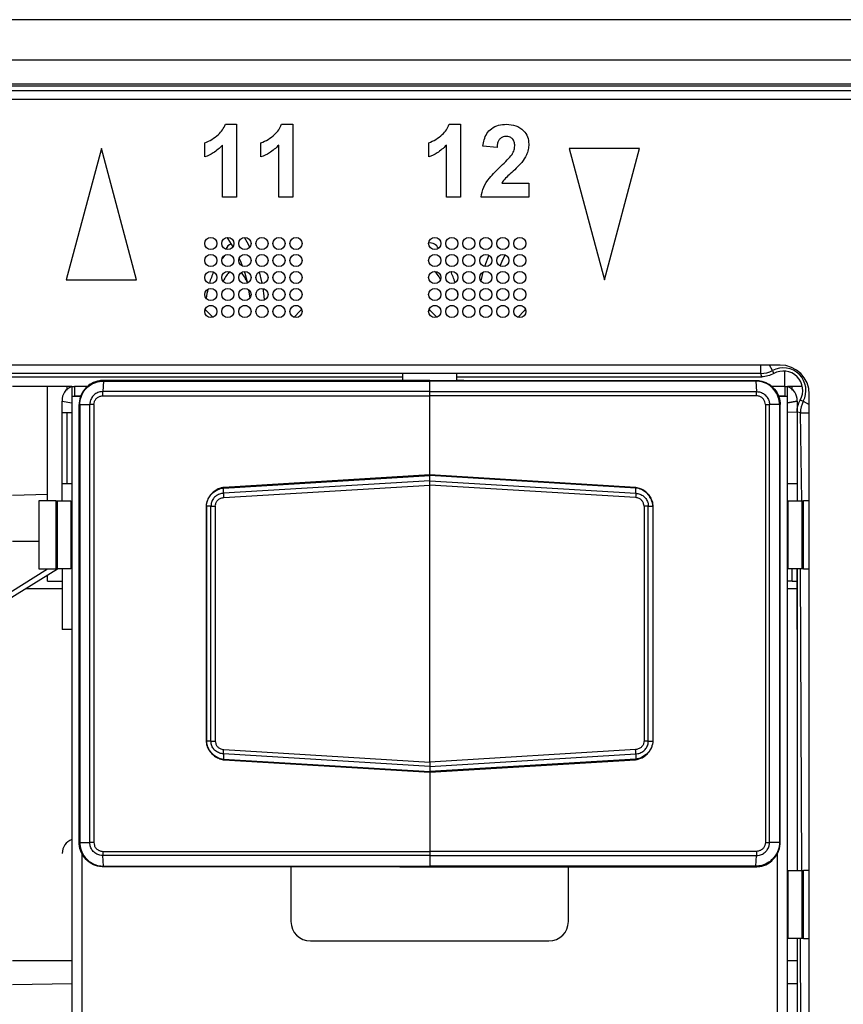
# Model space of a CAD drawing. Units: millimetres. Extents: x 17 to 584, y 10 to 410.
# Drawn here: x 169 to 178, y 296 to 306 of the extents above; entities that cross this region are included whole.
import ezdxf

# ---------------------------------------------------------------- set-up
doc = ezdxf.new("R2010")
doc.units = ezdxf.units.MM
doc.linetypes.add('SLD-Solid', pattern=[0])

msp = doc.modelspace()

# ---------------------------------------------------------------- linework, layer by layer
at = {"color": 7, "linetype": 'SLD-Solid', "lineweight": 25}
for p, q in [((286.892, 305.803), (76.172, 305.803)), ((75.382, 305.391), (260.556, 305.391)), ((260.556, 305.141), (75.382, 305.141)), ((75.382, 305.122), (260.536, 305.122)), ((260.536, 305.072), (75.382, 305.072)), ((260.482, 304.983), (75.557, 304.983)), ((171.283, 304.728), (171.399, 304.728)), ((171.399, 304.728), (171.399, 303.978)), ((171.86, 304.728), (171.976, 304.728)), ((171.976, 304.728), (171.976, 303.978)), ((173.583, 304.728), (173.699, 304.728)), ((173.699, 304.728), (173.699, 303.978)), ((170.009, 304.478), (169.647, 303.128)), ((170.37, 303.128), (170.009, 304.478)), ((171.072, 304.392), (171.072, 304.536)), ((171.254, 303.978), (171.254, 304.512)), ((171.649, 304.392), (171.649, 304.536)), ((171.831, 303.978), (171.831, 304.512)), ((173.372, 304.392), (173.372, 304.536)), ((173.554, 303.978), (173.554, 304.512)), ((174.074, 304.488), (173.929, 304.502)), ((175.538, 304.478), (174.815, 304.478)), ((174.815, 304.478), (175.177, 303.128)), ((175.177, 303.128), (175.538, 304.478)), ((174.122, 304.123), (174.401, 304.123)), ((174.401, 304.123), (174.401, 303.978)), ((171.399, 303.978), (171.254, 303.978)), ((171.976, 303.978), (171.831, 303.978)), ((173.699, 303.978), (173.554, 303.978)), ((174.401, 303.978), (173.91, 303.978)), ((173.99, 303.383), (173.946, 303.267)), ((171.61, 303.29), (171.597, 303.326)), ((173.928, 303.207), (173.906, 303.12)), ((169.647, 303.128), (170.37, 303.128)), ((171.522, 303.028), (171.533, 302.939)), ((171.152, 302.863), (171.117, 302.863)), ((171.327, 302.863), (171.292, 302.863)), ((171.502, 302.863), (171.467, 302.863)), ((171.677, 302.863), (171.642, 302.863)), ((171.852, 302.863), (171.817, 302.863)), ((172.027, 302.863), (171.992, 302.863)), ((173.452, 302.863), (173.417, 302.863)), ((173.627, 302.863), (173.592, 302.863)), ((173.802, 302.863), (173.767, 302.863)), ((173.977, 302.863), (173.942, 302.863)), ((174.152, 302.863), (174.117, 302.863)), ((174.327, 302.863), (174.292, 302.863)), ((176.982, 302.253), (145.082, 302.253)), ((176.785, 302.167), (145.279, 302.167)), ((150.857, 302.133), (173.107, 302.133)), ((173.107, 302.096), (173.107, 302.162)), ((173.657, 302.162), (173.657, 302.096)), ((173.657, 302.133), (176.793, 302.133)), ((169.707, 302.033), (169.097, 302.033)), ((169.457, 300.858), (169.457, 302.033)), ((169.657, 301.995), (169.657, 302.033)), ((169.707, 302.033), (169.707, 301.933)), ((169.707, 302.033), (169.732, 302.033)), ((169.87, 302.033), (169.732, 302.033)), ((169.732, 302.033), (169.732, 301.933)), ((170.031, 302.089), (170.025, 301.98)), ((170.031, 302.089), (173.382, 302.089)), ((173.382, 302.096), (170.032, 302.096)), ((173.082, 302.096), (173.075, 302.096)), ((173.107, 302.096), (173.082, 302.096)), ((173.082, 302.096), (173.082, 302.096)), ((173.382, 302.096), (176.732, 302.096)), ((173.382, 302.089), (173.382, 302.096)), ((176.732, 302.089), (173.382, 302.089)), ((173.382, 301.98), (173.382, 302.089)), ((173.732, 302.096), (173.657, 302.096)), ((173.732, 302.096), (173.732, 302.096)), ((173.732, 302.096), (173.732, 302.096)), ((176.732, 302.089), (176.739, 301.98)), ((177.032, 302.033), (176.894, 302.033)), ((177.032, 302.033), (177.057, 302.033)), ((177.032, 302.033), (177.032, 301.933)), ((177.057, 301.933), (177.057, 302.033)), ((177.211, 302.033), (177.057, 302.033)), ((177.107, 301.995), (177.107, 302.033)), ((169.707, 301.933), (169.707, 289.483)), ((169.707, 301.933), (169.8, 301.933)), ((169.8, 301.933), (169.732, 301.933)), ((170.024, 301.937), (173.382, 301.937)), ((173.382, 301.98), (170.025, 301.98)), ((173.382, 301.937), (173.382, 301.98)), ((173.382, 301.98), (176.739, 301.98)), ((176.74, 301.937), (173.382, 301.937)), ((173.382, 301.123), (173.382, 301.937)), ((176.964, 301.933), (177.057, 301.933)), ((177.032, 301.933), (176.964, 301.933)), ((177.057, 289.483), (177.057, 301.933)), ((177.282, 289.033), (177.282, 301.953)), ((169.607, 300.858), (169.607, 301.883)), ((169.607, 301.883), (169.707, 301.865)), ((169.607, 301.883), (169.707, 301.865)), ((169.782, 297.345), (169.782, 301.846)), ((169.788, 301.846), (169.89, 301.846)), ((169.788, 301.846), (169.788, 297.345)), ((169.89, 297.345), (169.89, 301.846)), ((169.932, 301.846), (169.932, 297.345)), ((176.831, 301.846), (176.831, 297.345)), ((176.873, 297.345), (176.873, 301.846)), ((176.976, 301.846), (176.873, 301.846)), ((176.976, 301.846), (176.976, 297.345)), ((176.982, 297.345), (176.982, 301.846)), ((177.057, 301.865), (177.157, 301.883)), ((177.157, 301.883), (177.057, 301.865)), ((177.157, 301.883), (177.157, 300.858)), ((169.607, 301.765), (169.707, 301.765)), ((169.657, 301.033), (169.657, 301.765)), ((177.157, 301.77), (177.057, 301.765)), ((177.157, 301.77), (177.157, 300.858)), ((173.382, 301.123), (171.266, 300.995)), ((175.497, 300.995), (173.382, 301.123)), ((173.382, 301.117), (173.382, 301.123)), ((169.707, 301.033), (169.607, 301.033)), ((171.263, 300.989), (173.382, 301.117)), ((173.382, 301.063), (171.263, 300.935)), ((173.382, 301.063), (173.382, 301.117)), ((175.5, 300.989), (173.382, 301.117)), ((173.382, 301.063), (175.5, 300.935)), ((173.382, 301.019), (173.382, 301.063)), ((177.157, 301.033), (177.057, 301.033)), ((171.263, 300.935), (171.263, 300.989)), ((171.263, 300.989), (171.263, 300.989)), ((171.266, 300.891), (173.382, 301.019)), ((173.382, 298.172), (173.382, 301.019)), ((175.498, 300.891), (173.382, 301.019)), ((175.5, 300.935), (175.5, 300.989)), ((175.5, 300.989), (175.5, 300.989)), ((169.54, 300.858), (169.368, 300.858)), ((169.368, 300.858), (169.368, 300.158)), ((169.54, 300.858), (169.558, 300.858)), ((169.54, 300.858), (169.54, 300.158)), ((169.558, 300.858), (169.697, 300.858)), ((169.558, 300.158), (169.558, 300.858)), ((169.697, 300.858), (169.697, 300.858)), ((169.697, 300.858), (169.697, 300.158)), ((177.066, 300.158), (177.066, 300.858)), ((177.066, 300.858), (177.066, 300.858)), ((177.066, 300.858), (177.206, 300.858)), ((177.206, 300.858), (177.206, 300.158)), ((177.206, 300.858), (177.224, 300.858)), ((177.224, 300.158), (177.224, 300.858)), ((177.282, 300.858), (177.224, 300.858)), ((171.085, 300.803), (171.085, 298.388)), ((171.135, 300.804), (171.089, 300.804)), ((171.089, 300.804), (171.089, 298.387)), ((171.089, 300.804), (171.089, 300.804)), ((171.135, 298.387), (171.135, 300.804)), ((171.18, 300.804), (171.18, 298.387)), ((175.584, 300.804), (175.584, 298.387)), ((175.628, 298.387), (175.628, 300.804)), ((175.628, 300.804), (175.675, 300.804)), ((175.675, 300.804), (175.675, 300.804)), ((175.675, 300.804), (175.675, 298.387)), ((175.679, 298.388), (175.679, 300.803)), ((169.368, 300.438), (169.097, 300.438)), ((168.947, 299.841), (169.457, 300.158)), ((169.045, 299.841), (169.558, 300.158)), ((169.368, 300.158), (169.54, 300.158)), ((169.457, 300.158), (169.457, 300.158)), ((169.558, 300.158), (169.54, 300.158)), ((169.697, 300.158), (169.558, 300.158)), ((169.607, 300.158), (169.607, 299.533)), ((169.697, 300.158), (169.697, 300.158)), ((177.066, 300.158), (177.066, 300.158)), ((177.206, 300.158), (177.066, 300.158)), ((177.107, 300.033), (177.107, 300.158)), ((177.157, 299.533), (177.157, 300.158)), ((177.157, 300.158), (177.157, 297.058)), ((177.224, 300.158), (177.206, 300.158)), ((177.224, 300.158), (177.282, 300.158)), ((169.457, 300.033), (169.457, 300.088)), ((169.457, 300.033), (169.607, 300.033)), ((177.107, 300.033), (177.057, 300.033)), ((177.107, 300.033), (177.157, 300.033)), ((169.707, 299.533), (169.607, 299.533)), ((171.135, 298.387), (171.089, 298.387)), ((171.089, 298.387), (171.089, 298.387)), ((171.266, 298.3), (173.382, 298.172)), ((175.498, 298.3), (173.382, 298.172)), ((175.628, 298.387), (175.675, 298.387)), ((175.675, 298.387), (175.675, 298.387)), ((173.382, 298.128), (171.263, 298.256)), ((171.263, 298.256), (171.263, 298.202)), ((171.263, 298.202), (173.382, 298.074)), ((171.263, 298.202), (171.263, 298.202)), ((171.266, 298.196), (173.382, 298.068)), ((173.382, 298.128), (175.5, 298.256)), ((175.5, 298.202), (173.382, 298.074)), ((173.382, 298.068), (175.497, 298.196)), ((175.5, 298.256), (175.5, 298.202)), ((175.5, 298.202), (175.5, 298.202)), ((173.382, 298.172), (173.382, 298.128)), ((173.382, 298.128), (173.382, 298.074)), ((173.382, 298.074), (173.382, 298.068)), ((173.382, 298.068), (173.382, 297.254)), ((169.788, 297.345), (169.89, 297.345)), ((176.976, 297.345), (176.873, 297.345)), ((169.807, 297.239), (169.807, 293.952)), ((169.807, 297.239), (169.807, 294.133)), ((170.024, 297.254), (173.382, 297.254)), ((173.382, 297.211), (170.025, 297.211)), ((170.031, 297.102), (170.025, 297.211)), ((176.74, 297.254), (173.382, 297.254)), ((173.382, 297.254), (173.382, 297.211)), ((173.382, 297.211), (176.739, 297.211)), ((173.382, 297.211), (173.382, 297.102)), ((176.732, 297.102), (176.739, 297.211)), ((176.957, 293.952), (176.957, 297.239)), ((176.957, 294.133), (176.957, 297.239)), ((170.031, 297.102), (173.382, 297.102)), ((173.382, 297.096), (170.032, 297.096)), ((171.957, 297.096), (171.957, 296.533)), ((173.075, 297.096), (173.082, 297.095)), ((173.082, 297.095), (173.732, 297.095)), ((173.082, 297.095), (173.732, 297.095)), ((173.082, 297.095), (173.082, 297.095)), ((176.732, 297.102), (173.382, 297.102)), ((173.382, 297.102), (173.382, 297.096)), ((173.382, 297.096), (176.732, 297.096)), ((173.732, 297.095), (173.732, 297.095)), ((173.732, 297.095), (173.732, 297.095)), ((174.807, 296.533), (174.807, 297.096)), ((177.066, 296.358), (177.066, 297.058)), ((177.066, 297.058), (177.066, 297.058)), ((177.066, 297.058), (177.206, 297.058)), ((177.206, 297.058), (177.206, 296.358)), ((177.206, 297.058), (177.224, 297.058)), ((177.224, 296.358), (177.224, 297.058)), ((177.282, 297.058), (177.224, 297.058)), ((172.157, 296.333), (174.607, 296.333)), ((177.066, 296.358), (177.066, 296.358)), ((177.206, 296.358), (177.066, 296.358)), ((177.157, 296.358), (177.157, 293.258)), ((177.224, 296.358), (177.206, 296.358)), ((177.224, 296.358), (177.282, 296.358)), ((169.097, 296.133), (169.707, 296.133)), ((177.057, 296.133), (177.157, 296.133))]:
    msp.add_line(p, q, dxfattribs=at)
at = {"color": 8, "linetype": 'SLD-Solid', "lineweight": 25}
for p, q in [((176.785, 302.167), (176.785, 302.253)), ((176.904, 302.197), (176.873, 302.253)), ((177.032, 302.033), (177.032, 302.191)), ((173.082, 302.096), (173.075, 302.096)), ((173.107, 302.096), (173.082, 302.096)), ((173.082, 302.096), (173.082, 302.096)), ((173.732, 302.096), (173.657, 302.096)), ((177.22, 301.881), (177.282, 301.847)), ((177.206, 300.858), (177.19, 301.761)), ((177.19, 301.761), (177.282, 301.761)), ((169.457, 300.921), (169.097, 300.913)), ((177.206, 297.058), (177.19, 300.158)), ((169.237, 299.956), (169.607, 299.956)), ((177.057, 299.956), (177.157, 299.956)), ((173.082, 297.095), (173.075, 297.096)), ((173.082, 297.095), (173.082, 297.095)), ((177.206, 293.258), (177.19, 296.358)), ((169.707, 295.892), (169.097, 295.883)), ((177.157, 295.892), (177.057, 295.892))]:
    msp.add_line(p, q, dxfattribs=at)
at = {"color": 7, "linetype": 'SLD-Solid', "lineweight": 25, "flags": 128}
for points in [[(171.298, 303.565), (171.308, 303.552), (171.361, 303.469)], [(171.534, 303.466), (171.507, 303.518), (171.478, 303.566)], [(171.425, 303.348), (171.437, 303.321), (171.457, 303.272)], [(174.107, 303.272), (174.127, 303.321), (174.157, 303.387)], [(171.477, 303.215), (171.482, 303.197), (171.509, 303.096)], [(171.663, 303.091), (171.659, 303.11), (171.635, 303.211)], [(171.685, 302.921), (171.681, 302.966), (171.672, 303.04)], [(171.154, 302.744), (171.091, 302.809), (171.073, 302.831)], [(172.067, 302.827), (172.052, 302.809), (171.99, 302.744)], [(173.454, 302.744), (173.391, 302.809), (173.376, 302.827)], [(174.367, 302.827), (174.352, 302.809), (174.29, 302.744)]]:
    msp.add_lwpolyline(points, dxfattribs=at)
at = {"color": 7, "linetype": 'SLD-Solid', "lineweight": 25}
for centre in [(171.134, 303.503), (171.309, 303.503), (171.484, 303.503), (171.659, 303.503), (171.834, 303.503), (172.009, 303.503), (173.434, 303.503), (173.609, 303.503), (173.784, 303.503), (173.959, 303.503), (174.134, 303.503), (174.309, 303.503), (171.134, 303.328), (171.309, 303.328), (171.484, 303.328), (171.659, 303.328), (171.834, 303.328), (172.009, 303.328), (173.434, 303.328), (173.609, 303.328), (173.784, 303.328), (173.959, 303.328), (174.134, 303.328), (174.309, 303.328), (171.134, 303.153), (171.309, 303.153), (171.484, 303.153), (171.659, 303.153), (171.834, 303.153), (172.009, 303.153), (173.434, 303.153), (173.609, 303.153), (173.784, 303.153), (173.959, 303.153), (174.134, 303.153), (174.309, 303.153), (171.134, 302.978), (171.309, 302.978), (171.484, 302.978), (171.659, 302.978), (171.834, 302.978), (172.009, 302.978), (173.434, 302.978), (173.609, 302.978), (173.784, 302.978), (173.959, 302.978), (174.134, 302.978), (174.309, 302.978), (171.134, 302.803), (171.309, 302.803), (171.484, 302.803), (171.659, 302.803), (171.834, 302.803), (172.009, 302.803), (173.434, 302.803), (173.609, 302.803), (173.784, 302.803), (173.959, 302.803), (174.134, 302.803), (174.309, 302.803)]:
    msp.add_circle(centre, 0.0625, dxfattribs=at)
for centre, radius, start, end in [((171.382, 303.408), 0.1, 113.2869, 158.8249), ((173.382, 303.408), 0.1, 26.5413, 95.6517), ((171.203, 303.408), 0.0784, 313.6396, 340.4312), ((176.982, 301.953), 0.3, 0, 90), ((176.785, 302.417), 0.25, 270.018, 298.4865), ((177.015, 301.992), 0.233, 331.4956, 118.5044), ((177.015, 301.992), 0.2, 330.4304, 119.5696), ((169.756, 301.892), 0.15, 109.3737, 183.2461), ((177.007, 301.892), 0.15, 356.7539, 70.6263), ((177.44, 301.761), 0.25, 151.5135, 179.982), ((169.757, 297.233), 0.15, 109.4712, 180), ((172.157, 296.533), 0.2, 180, 270), ((174.607, 296.533), 0.2, 270, 0)]:
    msp.add_arc(centre, radius, start, end, dxfattribs=at)
for centre, major_axis, ratio, start_param, end_param in [((171.382, 302.721), (0, -0.688), 0.454545, 3.550605, 3.582571), ((171.382, 302.721), (0, -0.688), 0.454545, 3.921866, 4.140687), ((171.382, 302.721), (0, -0.513), 0.365854, 3.426408, 3.839776), ((171.382, 302.721), (0, -0.513), 0.365854, 2.392677, 2.79357), ((173.382, 302.721), (0, -0.513), 0.365854, 2.504658, 2.879215), ((173.382, 302.721), (0, -0.688), 0.454545, 2.155635, 2.372988), ((171.382, 302.721), (0, -0.688), 0.454545, 4.241584, 4.388935), ((173.382, 302.721), (0, -0.688), 0.454545, 1.952753, 1.993629)]:
    msp.add_ellipse(centre, major_axis=major_axis, ratio=ratio, start_param=start_param, end_param=end_param, dxfattribs=at)
for points, knots in [([(171.072, 304.536), (171.097, 304.547), (171.147, 304.57), (171.208, 304.617), (171.257, 304.669), (171.274, 304.709), (171.283, 304.728)], [0, 0, 0, 0, 0.2799472, 0.560211, 0.7801642, 1, 1, 1, 1]), ([(171.649, 304.536), (171.674, 304.547), (171.724, 304.57), (171.785, 304.617), (171.834, 304.669), (171.851, 304.709), (171.86, 304.728)], [0, 0, 0, 0, 0.279947, 0.560211, 0.780164, 1, 1, 1, 1]), ([(173.372, 304.536), (173.397, 304.547), (173.447, 304.57), (173.508, 304.617), (173.557, 304.669), (173.574, 304.709), (173.583, 304.728)], [0, 0, 0, 0, 0.279947, 0.560211, 0.780164, 1, 1, 1, 1]), ([(173.929, 304.502), (173.933, 304.525), (173.939, 304.57), (173.966, 304.635), (174.017, 304.689), (174.089, 304.723), (174.143, 304.727), (174.17, 304.728)], [0, 0, 0, 0, 0.187133, 0.373893, 0.560166, 0.779873, 1, 1, 1, 1]), ([(174.17, 304.728), (174.203, 304.726), (174.268, 304.722), (174.346, 304.671), (174.393, 304.601), (174.398, 304.55), (174.401, 304.524)], [0, 0, 0, 0, 0.280572, 0.55972, 0.779752, 1, 1, 1, 1]), ([(174.167, 304.603), (174.157, 304.603), (174.136, 304.601), (174.108, 304.585), (174.087, 304.559), (174.077, 304.525), (174.075, 304.5), (174.074, 304.488)], [0, 0, 0, 0, 0.186825, 0.373262, 0.559464, 0.779507, 1, 1, 1, 1]), ([(174.256, 304.505), (174.256, 304.519), (174.254, 304.547), (174.233, 304.582), (174.201, 304.601), (174.178, 304.603), (174.167, 304.603)], [0, 0, 0, 0, 0.28062, 0.559496, 0.779382, 1, 1, 1, 1]), ([(171.254, 304.512), (171.224, 304.484), (171.17, 304.434), (171.102, 304.405), (171.072, 304.392)], [0, 0, 0, 0, 0.559748, 1, 1, 1, 1]), ([(171.831, 304.512), (171.801, 304.484), (171.746, 304.434), (171.679, 304.405), (171.649, 304.392)], [0, 0, 0, 0, 0.559748, 1, 1, 1, 1]), ([(173.554, 304.512), (173.524, 304.484), (173.47, 304.434), (173.402, 304.405), (173.372, 304.392)], [0, 0, 0, 0, 0.559748, 1, 1, 1, 1]), ([(174.228, 304.418), (174.237, 304.433), (174.252, 304.46), (174.255, 304.491), (174.256, 304.505)], [0, 0, 0, 0, 0.5600607, 1, 1, 1, 1]), ([(174.401, 304.524), (174.399, 304.505), (174.397, 304.467), (174.374, 304.401), (174.345, 304.361), (174.328, 304.336)], [0, 0, 0, 0, 0.2800299, 0.5600476, 1, 1, 1, 1]), ([(174.113, 304.297), (174.136, 304.319), (174.176, 304.357), (174.212, 304.4), (174.228, 304.418)], [0, 0, 0, 0, 0.560237, 1, 1, 1, 1]), ([(173.91, 303.978), (173.917, 304.014), (173.931, 304.085), (174.006, 304.193), (174.072, 304.258), (174.113, 304.297)], [0, 0, 0, 0, 0.279577, 0.559338, 1, 1, 1, 1]), ([(174.328, 304.336), (174.309, 304.316), (174.272, 304.274), (174.214, 304.223), (174.16, 304.176), (174.135, 304.14), (174.122, 304.123)], [0, 0, 0, 0, 0.280013, 0.560237, 0.780403, 1, 1, 1, 1]), ([(176.793, 302.133), (176.792, 302.14), (176.79, 302.147), (176.788, 302.153), (176.787, 302.158), (176.786, 302.162), (176.785, 302.167)], [0.000600625, 0.000600625, 0.000600625, 0.000600625, 0.001758208, 0.001758208, 0.001758208, 0.002519322, 0.002519322, 0.002519322, 0.002519322]), ([(176.904, 302.197), (176.906, 302.191), (176.909, 302.185), (176.911, 302.178), (176.913, 302.174), (176.915, 302.17), (176.917, 302.166)], [0.000482849, 0.000482849, 0.000482849, 0.000482849, 0.001625787, 0.001625787, 0.001625787, 0.002401484, 0.002401484, 0.002401484, 0.002401484]), ([(170.032, 302.096), (170.018, 302.095), (169.976, 302.093), (169.913, 302.07), (169.846, 302.02), (169.799, 301.951), (169.783, 301.886), (169.782, 301.852), (169.782, 301.846)], [0, 0, 0, 0, 0.107384, 0.322063, 0.49992, 0.73692, 0.951551, 1, 1, 1, 1]), ([(169.788, 301.846), (169.788, 301.846), (169.788, 301.852), (169.789, 301.885), (169.805, 301.948), (169.851, 302.016), (169.916, 302.064), (169.977, 302.085), (170.018, 302.089), (170.031, 302.089), (170.031, 302.089)], [0, 0, 0, 0, 0.000079, 0.048468, 0.263149, 0.500163, 0.678002, 0.892603, 0.999921, 1, 1, 1, 1]), ([(176.732, 302.096), (176.746, 302.095), (176.788, 302.093), (176.851, 302.07), (176.917, 302.02), (176.964, 301.951), (176.981, 301.886), (176.982, 301.852), (176.982, 301.846)], [0, 0, 0, 0, 0.107384, 0.322063, 0.49992, 0.73692, 0.951551, 1, 1, 1, 1]), ([(176.976, 301.846), (176.976, 301.846), (176.976, 301.852), (176.974, 301.885), (176.959, 301.948), (176.912, 302.016), (176.848, 302.064), (176.787, 302.085), (176.746, 302.089), (176.732, 302.089), (176.732, 302.089)], [0, 0, 0, 0, 0.000079, 0.048468, 0.263149, 0.500163, 0.678002, 0.892603, 0.999921, 1, 1, 1, 1]), ([(170.025, 301.98), (170.025, 301.98), (170.015, 301.98), (169.99, 301.977), (169.952, 301.962), (169.917, 301.931), (169.896, 301.893), (169.891, 301.863), (169.89, 301.848), (169.89, 301.846), (169.89, 301.846)], [0, 0, 0, 0, 0.000142, 0.143088, 0.357389, 0.571485, 0.785547, 0.965038, 0.999858, 1, 1, 1, 1]), ([(169.932, 301.846), (169.933, 301.856), (169.935, 301.876), (169.951, 301.904), (169.974, 301.924), (170, 301.935), (170.017, 301.936), (170.024, 301.937)], [0, 0, 0, 0, 0.214036, 0.428069, 0.642127, 0.856381, 1, 1, 1, 1]), ([(176.739, 301.98), (176.739, 301.98), (176.749, 301.98), (176.774, 301.977), (176.812, 301.962), (176.846, 301.931), (176.867, 301.893), (176.873, 301.863), (176.873, 301.848), (176.873, 301.846), (176.873, 301.846)], [0, 0, 0, 0, 0.000142, 0.143088, 0.357389, 0.571485, 0.785547, 0.965038, 0.999858, 1, 1, 1, 1]), ([(176.831, 301.846), (176.83, 301.856), (176.828, 301.876), (176.812, 301.904), (176.789, 301.924), (176.763, 301.935), (176.746, 301.936), (176.74, 301.937)], [0, 0, 0, 0, 0.214036, 0.428069, 0.642127, 0.856381, 1, 1, 1, 1]), ([(177.189, 301.893), (177.193, 301.892), (177.198, 301.89), (177.202, 301.888), (177.208, 301.886), (177.214, 301.883), (177.22, 301.881)], [0.000600604, 0.000600604, 0.000600604, 0.000600604, 0.001376301, 0.001376301, 0.001376301, 0.00251924, 0.00251924, 0.00251924, 0.00251924]), ([(177.19, 301.761), (177.182, 301.764), (177.173, 301.766), (177.164, 301.768), (177.162, 301.769), (177.159, 301.769), (177.157, 301.77)], [0.000482863, 0.000482863, 0.000482863, 0.000482863, 0.001967876, 0.001967876, 0.001967876, 0.00240156, 0.00240156, 0.00240156, 0.00240156]), ([(171.266, 300.995), (171.255, 300.992), (171.228, 300.988), (171.187, 300.969), (171.147, 300.939), (171.115, 300.9), (171.093, 300.855), (171.086, 300.821), (171.085, 300.804), (171.085, 300.803)], [0, 0, 0, 0, 0.120193, 0.288764, 0.467865, 0.645764, 0.81825, 0.989359, 1, 1, 1, 1]), ([(171.089, 300.804), (171.089, 300.804), (171.09, 300.826), (171.1, 300.869), (171.125, 300.909), (171.159, 300.945), (171.2, 300.974), (171.244, 300.986), (171.263, 300.989), (171.263, 300.989)], [0, 0, 0, 0, 0.000109, 0.232412, 0.473263, 0.50384, 0.778199, 0.999891, 1, 1, 1, 1]), ([(171.263, 300.935), (171.263, 300.935), (171.26, 300.935), (171.243, 300.933), (171.21, 300.924), (171.179, 300.903), (171.154, 300.875), (171.139, 300.844), (171.136, 300.817), (171.135, 300.804), (171.135, 300.804)], [0, 0, 0, 0, 0.000149, 0.039154, 0.261028, 0.499067, 0.597266, 0.815333, 0.999851, 1, 1, 1, 1]), ([(171.263, 300.989), (171.264, 300.991), (171.264, 300.994), (171.266, 300.995), (171.266, 300.995)], [0, 0, 0, 0, 0.527234, 1, 1, 1, 1]), ([(171.263, 300.935), (171.263, 300.932), (171.263, 300.926), (171.264, 300.912), (171.265, 300.899), (171.266, 300.892), (171.266, 300.891)], [0, 0, 0, 0, 0.30798, 0.615958, 0.915398, 1, 1, 1, 1]), ([(175.678, 300.803), (175.677, 300.815), (175.674, 300.843), (175.657, 300.885), (175.63, 300.925), (175.593, 300.959), (175.549, 300.982), (175.516, 300.992), (175.499, 300.995), (175.497, 300.995)], [0, 0, 0, 0, 0.127657, 0.292988, 0.467819, 0.640875, 0.812757, 0.985405, 1, 1, 1, 1]), ([(175.5, 300.989), (175.5, 300.991), (175.499, 300.994), (175.498, 300.995), (175.497, 300.995)], [0, 0, 0, 0, 0.527234, 1, 1, 1, 1]), ([(175.5, 300.935), (175.5, 300.932), (175.5, 300.926), (175.499, 300.912), (175.498, 300.899), (175.498, 300.892), (175.498, 300.891)], [0, 0, 0, 0, 0.30798, 0.615958, 0.915398, 1, 1, 1, 1]), ([(175.675, 300.804), (175.675, 300.804), (175.673, 300.826), (175.663, 300.869), (175.638, 300.909), (175.604, 300.945), (175.564, 300.974), (175.52, 300.986), (175.5, 300.989), (175.5, 300.989)], [0, 0, 0, 0, 0.000109, 0.232412, 0.473263, 0.50384, 0.778199, 0.999891, 1, 1, 1, 1]), ([(175.5, 300.935), (175.5, 300.935), (175.503, 300.935), (175.52, 300.933), (175.553, 300.924), (175.585, 300.903), (175.609, 300.875), (175.624, 300.844), (175.628, 300.817), (175.628, 300.804), (175.628, 300.804)], [0, 0, 0, 0, 0.000149, 0.039154, 0.261028, 0.499067, 0.597266, 0.815333, 0.999851, 1, 1, 1, 1]), ([(171.18, 300.804), (171.181, 300.812), (171.183, 300.829), (171.193, 300.85), (171.208, 300.868), (171.23, 300.883), (171.252, 300.889), (171.264, 300.891), (171.266, 300.891)], [0, 0, 0, 0, 0.183343, 0.395958, 0.490834, 0.727548, 0.963009, 1, 1, 1, 1]), ([(175.584, 300.804), (175.583, 300.812), (175.581, 300.829), (175.571, 300.85), (175.555, 300.868), (175.534, 300.883), (175.511, 300.889), (175.499, 300.891), (175.498, 300.891)], [0, 0, 0, 0, 0.183343, 0.395958, 0.490834, 0.727548, 0.963009, 1, 1, 1, 1]), ([(171.089, 300.804), (171.087, 300.804), (171.084, 300.804), (171.085, 300.803), (171.085, 300.803)], [0, 0, 0, 0, 0.72858, 1, 1, 1, 1]), ([(171.135, 300.804), (171.138, 300.804), (171.144, 300.804), (171.158, 300.804), (171.17, 300.804), (171.178, 300.804), (171.18, 300.804)], [0, 0, 0, 0, 0.297265, 0.594541, 0.911324, 1, 1, 1, 1]), ([(175.628, 300.804), (175.625, 300.804), (175.62, 300.804), (175.606, 300.804), (175.593, 300.804), (175.585, 300.804), (175.584, 300.804)], [0, 0, 0, 0, 0.297265, 0.594541, 0.911324, 1, 1, 1, 1]), ([(175.675, 300.804), (175.677, 300.804), (175.679, 300.804), (175.678, 300.803), (175.678, 300.803)], [0, 0, 0, 0, 0.7403937, 1, 1, 1, 1]), ([(171.085, 298.388), (171.087, 298.376), (171.09, 298.348), (171.106, 298.306), (171.134, 298.266), (171.171, 298.232), (171.214, 298.209), (171.247, 298.199), (171.265, 298.196), (171.266, 298.196)], [0, 0, 0, 0, 0.127657, 0.292988, 0.467819, 0.640875, 0.812757, 0.985405, 1, 1, 1, 1]), ([(171.089, 298.387), (171.087, 298.387), (171.084, 298.387), (171.085, 298.388), (171.085, 298.388)], [0, 0, 0, 0, 0.740394, 1, 1, 1, 1]), ([(175.497, 298.196), (175.509, 298.199), (175.535, 298.203), (175.576, 298.222), (175.617, 298.252), (175.649, 298.291), (175.67, 298.336), (175.677, 298.37), (175.679, 298.387), (175.679, 298.388)], [0, 0, 0, 0, 0.1201934, 0.2887637, 0.4678645, 0.6457637, 0.8182505, 0.989359, 1, 1, 1, 1]), ([(175.675, 298.387), (175.677, 298.387), (175.679, 298.387), (175.678, 298.388), (175.678, 298.388)], [0, 0, 0, 0, 0.72858, 1, 1, 1, 1]), ([(171.089, 298.387), (171.089, 298.387), (171.09, 298.365), (171.1, 298.323), (171.125, 298.282), (171.159, 298.246), (171.2, 298.217), (171.244, 298.205), (171.263, 298.202), (171.263, 298.202)], [0, 0, 0, 0, 0.000109, 0.232412, 0.473263, 0.50384, 0.778199, 0.999891, 1, 1, 1, 1]), ([(171.263, 298.256), (171.263, 298.256), (171.26, 298.256), (171.243, 298.258), (171.21, 298.267), (171.179, 298.288), (171.154, 298.316), (171.139, 298.347), (171.136, 298.374), (171.135, 298.387), (171.135, 298.387)], [0, 0, 0, 0, 0.000149, 0.039154, 0.261028, 0.499067, 0.597266, 0.815333, 0.999851, 1, 1, 1, 1]), ([(171.135, 298.387), (171.138, 298.387), (171.144, 298.387), (171.158, 298.387), (171.17, 298.387), (171.178, 298.387), (171.18, 298.387)], [0, 0, 0, 0, 0.297265, 0.594541, 0.911324, 1, 1, 1, 1]), ([(171.18, 298.387), (171.181, 298.379), (171.183, 298.362), (171.193, 298.341), (171.208, 298.323), (171.23, 298.308), (171.252, 298.302), (171.264, 298.3), (171.266, 298.3)], [0, 0, 0, 0, 0.183343, 0.395958, 0.490834, 0.727548, 0.963009, 1, 1, 1, 1]), ([(171.263, 298.256), (171.263, 298.259), (171.263, 298.265), (171.264, 298.279), (171.265, 298.292), (171.266, 298.299), (171.266, 298.3)], [0, 0, 0, 0, 0.3079798, 0.6159577, 0.9153976, 1, 1, 1, 1]), ([(175.584, 298.387), (175.583, 298.379), (175.581, 298.362), (175.571, 298.341), (175.555, 298.323), (175.534, 298.308), (175.511, 298.302), (175.499, 298.3), (175.498, 298.3)], [0, 0, 0, 0, 0.183343, 0.395958, 0.490834, 0.727548, 0.963009, 1, 1, 1, 1]), ([(175.5, 298.256), (175.5, 298.259), (175.5, 298.265), (175.499, 298.279), (175.498, 298.292), (175.498, 298.299), (175.498, 298.3)], [0, 0, 0, 0, 0.3079798, 0.6159577, 0.9153976, 1, 1, 1, 1]), ([(175.5, 298.256), (175.5, 298.256), (175.503, 298.256), (175.52, 298.258), (175.553, 298.267), (175.585, 298.288), (175.609, 298.316), (175.624, 298.347), (175.628, 298.374), (175.628, 298.387), (175.628, 298.387)], [0, 0, 0, 0, 0.000149, 0.039154, 0.261028, 0.499067, 0.597266, 0.815333, 0.999851, 1, 1, 1, 1]), ([(175.675, 298.387), (175.675, 298.387), (175.673, 298.365), (175.663, 298.323), (175.638, 298.282), (175.604, 298.246), (175.564, 298.217), (175.52, 298.205), (175.5, 298.202), (175.5, 298.202)], [0, 0, 0, 0, 0.000109, 0.232412, 0.473263, 0.50384, 0.778199, 0.999891, 1, 1, 1, 1]), ([(175.628, 298.387), (175.625, 298.387), (175.62, 298.387), (175.606, 298.387), (175.593, 298.387), (175.585, 298.387), (175.584, 298.387)], [0, 0, 0, 0, 0.297265, 0.594541, 0.911324, 1, 1, 1, 1]), ([(171.263, 298.202), (171.264, 298.2), (171.264, 298.197), (171.266, 298.196), (171.266, 298.196)], [0, 0, 0, 0, 0.527234, 1, 1, 1, 1]), ([(175.5, 298.202), (175.5, 298.2), (175.499, 298.197), (175.498, 298.196), (175.497, 298.196)], [0, 0, 0, 0, 0.527234, 1, 1, 1, 1]), ([(170.032, 297.096), (170.018, 297.096), (169.976, 297.098), (169.913, 297.121), (169.846, 297.171), (169.799, 297.24), (169.783, 297.305), (169.782, 297.339), (169.782, 297.345)], [0, 0, 0, 0, 0.107384, 0.322063, 0.49992, 0.73692, 0.951551, 1, 1, 1, 1]), ([(169.788, 297.345), (169.788, 297.345), (169.788, 297.339), (169.789, 297.306), (169.805, 297.243), (169.851, 297.176), (169.916, 297.127), (169.977, 297.106), (170.018, 297.102), (170.031, 297.102), (170.031, 297.102)], [0, 0, 0, 0, 0.000079, 0.048468, 0.263149, 0.500163, 0.678002, 0.892603, 0.999921, 1, 1, 1, 1]), ([(170.025, 297.211), (170.025, 297.211), (170.015, 297.211), (169.99, 297.214), (169.952, 297.229), (169.917, 297.26), (169.896, 297.298), (169.891, 297.328), (169.89, 297.343), (169.89, 297.345), (169.89, 297.345)], [0, 0, 0, 0, 0.000142, 0.143088, 0.357389, 0.571485, 0.785547, 0.965038, 0.999858, 1, 1, 1, 1]), ([(169.932, 297.345), (169.933, 297.335), (169.935, 297.315), (169.951, 297.287), (169.974, 297.267), (170, 297.256), (170.017, 297.255), (170.024, 297.254)], [0, 0, 0, 0, 0.214036, 0.428069, 0.642127, 0.856381, 1, 1, 1, 1]), ([(176.976, 297.345), (176.976, 297.345), (176.976, 297.339), (176.974, 297.306), (176.959, 297.243), (176.912, 297.176), (176.848, 297.127), (176.787, 297.106), (176.746, 297.102), (176.732, 297.102), (176.732, 297.102)], [0, 0, 0, 0, 0.000079, 0.048468, 0.263149, 0.500163, 0.678002, 0.892603, 0.999921, 1, 1, 1, 1]), ([(176.732, 297.096), (176.746, 297.096), (176.788, 297.098), (176.851, 297.121), (176.917, 297.171), (176.964, 297.24), (176.981, 297.305), (176.982, 297.339), (176.982, 297.345)], [0, 0, 0, 0, 0.107384, 0.322063, 0.49992, 0.73692, 0.951551, 1, 1, 1, 1]), ([(176.739, 297.211), (176.739, 297.211), (176.749, 297.211), (176.774, 297.214), (176.812, 297.229), (176.846, 297.26), (176.867, 297.298), (176.873, 297.328), (176.873, 297.343), (176.873, 297.345), (176.873, 297.345)], [0, 0, 0, 0, 0.000142, 0.143088, 0.357389, 0.571485, 0.785547, 0.965038, 0.999858, 1, 1, 1, 1]), ([(176.831, 297.345), (176.83, 297.335), (176.828, 297.315), (176.812, 297.287), (176.789, 297.267), (176.763, 297.256), (176.746, 297.255), (176.74, 297.254)], [0, 0, 0, 0, 0.214036, 0.428069, 0.642127, 0.856381, 1, 1, 1, 1])]:
    msp.add_open_spline(points, degree=3, knots=knots, dxfattribs=at)
for points in [[(176.917, 302.166), (176.879, 302.144), (176.837, 302.133), (176.793, 302.133)], [(170.032, 302.096), (170.032, 302.095), (170.031, 302.095), (170.031, 302.091), (170.031, 302.089)], [(176.732, 302.096), (176.732, 302.095), (176.732, 302.095), (176.732, 302.091), (176.732, 302.089)], [(170.024, 301.937), (170.024, 301.941), (170.024, 301.95), (170.024, 301.962), (170.024, 301.973), (170.025, 301.978), (170.025, 301.98)], [(176.74, 301.937), (176.74, 301.941), (176.74, 301.95), (176.739, 301.962), (176.739, 301.973), (176.739, 301.978), (176.739, 301.98)], [(169.788, 301.846), (169.786, 301.846), (169.782, 301.846), (169.782, 301.846), (169.782, 301.846)], [(169.932, 301.846), (169.928, 301.846), (169.919, 301.846), (169.907, 301.846), (169.897, 301.846), (169.892, 301.846), (169.89, 301.846)], [(176.831, 301.846), (176.835, 301.846), (176.844, 301.846), (176.856, 301.846), (176.866, 301.846), (176.871, 301.846), (176.873, 301.846)], [(176.976, 301.846), (176.977, 301.846), (176.981, 301.846), (176.981, 301.846), (176.982, 301.846)], [(177.157, 301.77), (177.157, 301.813), (177.168, 301.856), (177.189, 301.893)], [(169.788, 297.345), (169.786, 297.345), (169.782, 297.345), (169.782, 297.345), (169.782, 297.345)], [(169.932, 297.345), (169.928, 297.345), (169.919, 297.345), (169.907, 297.345), (169.897, 297.345), (169.892, 297.345), (169.89, 297.345)], [(176.831, 297.345), (176.835, 297.345), (176.844, 297.345), (176.856, 297.345), (176.866, 297.345), (176.871, 297.345), (176.873, 297.345)], [(176.976, 297.345), (176.977, 297.345), (176.981, 297.345), (176.981, 297.345), (176.982, 297.345)], [(170.024, 297.254), (170.024, 297.25), (170.024, 297.241), (170.024, 297.229), (170.024, 297.218), (170.025, 297.213), (170.025, 297.211)], [(176.74, 297.254), (176.74, 297.25), (176.74, 297.241), (176.739, 297.229), (176.739, 297.218), (176.739, 297.213), (176.739, 297.211)], [(170.032, 297.096), (170.032, 297.096), (170.031, 297.096), (170.031, 297.1), (170.031, 297.102)], [(176.732, 297.096), (176.732, 297.096), (176.732, 297.096), (176.732, 297.1), (176.732, 297.102)]]:
    msp.add_open_spline(points, degree=3, dxfattribs=at)

doc.saveas('drawing.dxf')
